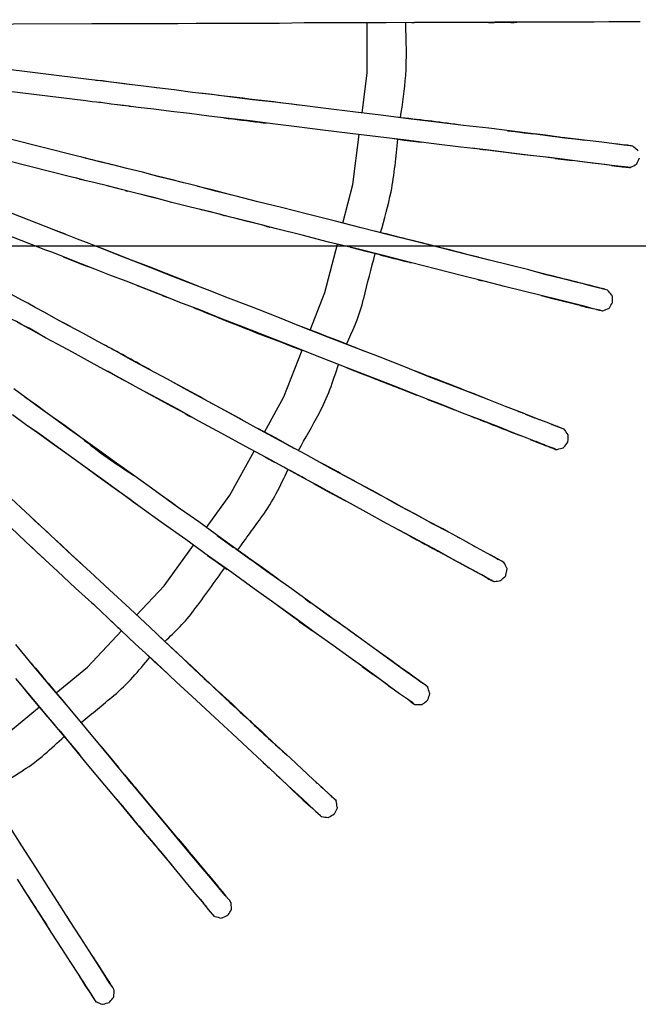
# Model space of a CAD drawing. Units: millimetres. Extents: x 0 to 420, y 0 to 297.
# Drawn here: x 349 to 366, y 152 to 179 of the extents above; entities that cross this region are included whole.
import ezdxf

# ---------------------------------------------------------------- set-up
doc = ezdxf.new("R2010")
doc.units = ezdxf.units.MM
doc.header["$PDSIZE"] = -5
doc.styles.get("Standard").update_dxf_attribs({"font": 'msgothic.ttc'})
doc.dimstyles.new('ISO-25', dxfattribs={"dimscale": 0, "dimtxt": 2.5, "dimasz": 2.5, "dimexe": 1.25, "dimexo": 0.625, "dimtad": 1, "dimlfac": 10, "dimtxsty": 'Standard', "dimcen": 2.5, "dimadec": 0, "dimazin": 0, "dimtfac": 1, "dimtmove": 0, "dimatfit": 3, "dimfxl": 1, "dimarcsym": 0})

# ---------------------------------------------------------------- blocks, each defined once
blk = doc.blocks.new('*D13')
at = {"color": 0, "lineweight": -2}
for p, q in [((341.946, 184.929), (373.34, 184.929)), ((372.09, 182.429), (372.09, 174.929)), ((341.946, 172.429), (373.34, 172.429))]:
    blk.add_line(p, q, dxfattribs=at)
at = {"color": 0}
for points in [[(372.507, 182.429), (371.673, 182.429), (372.09, 184.929)], [(371.673, 174.929), (372.507, 174.929), (372.09, 172.429)]]:
    blk.add_solid(points, dxfattribs=at)
at = {"layer": 'Defpoints', "color": 0}
for p in [(341.321, 184.929), (341.321, 172.429), (372.09, 172.429)]:
    blk.add_point(p, dxfattribs=at)
at = {"color": 0, "insert": (369.706, 178.679), "char_height": 3.5, "attachment_point": 5, "rotation": 90}
blk.add_mtext('125', dxfattribs=at)

msp = doc.modelspace()

# ---------------------------------------------------------------- linework, layer by layer
at = {"color": 7, "linetype": 'Continuous', "lineweight": 25}
for p, q in [((359.7505, 178.5088), (359.8275, 178.5088)), ((362.5962, 178.5184), (362.6205, 178.5188)), ((352.8402, 176.7257), (352.8064, 176.7315)), ((352.0602, 176.2288), (352.1229, 176.2195)), ((357.2249, 175.5922), (357.2208, 175.5927)), ((362.8466, 175.5034), (363.0605, 175.4788)), ((361.608, 175.0588), (361.7605, 175.0388)), ((363.6655, 174.8078), (364.1205, 174.7488)), ((365.4914, 174.5788), (365.6756, 174.5594)), ((359.675, 171.981), (359.6991, 171.9753)), ((359.6803, 171.9796), (359.7387, 171.9642)), ((361.5658, 171.5015), (361.6713, 171.4739)), ((363.8813, 170.9186), (364.0068, 170.888)), ((364.5614, 170.7445), (364.647, 170.7238)), ((363.0995, 167.7392), (362.9938, 167.7788)), ((363.5609, 167.5586), (363.5761, 167.5521)), ((362.21, 167.449), (362.2129, 167.4478)), ((357.3461, 165.8045), (357.1005, 165.9388)), ((358.385, 165.9082), (358.6631, 165.7565)), ((359.508, 165.2954), (359.4782, 165.3133)), ((361.0549, 164.4577), (361.0005, 164.4888)), ((361.2962, 164.323), (361.2694, 164.3383)), ((361.4488, 164.2386), (361.4697, 164.2273)), ((362.1448, 163.8633), (362.0497, 163.9136)), ((362.0942, 163.887), (362.106, 163.881)), ((354.6544, 163.6589), (354.7257, 163.6065)), ((356.0374, 163.39), (356.0137, 163.4087)), ((351.1175, 162.6183), (351.0347, 162.6965)), ((356.8527, 162.8051), (356.9993, 162.6987)), ((351.6891, 162.0808), (351.5405, 162.2188)), ((357.0107, 161.961), (357.0966, 161.8998)), ((358.7337, 160.7222), (358.7593, 160.704)), ((351.2584, 158.8158), (351.3106, 158.752)), ((355.8633, 158.1967), (355.8639, 158.1961)), ((351.9325, 158.0082), (352.1653, 157.7277)), ((357.1458, 157.81), (357.1752, 157.7825)), ((356.9175, 157.219), (356.8244, 157.3072)), ((357.1312, 157.0181), (357.2645, 156.8943)), ((353.9928, 154.6155), (354.0518, 154.5441)), ((354.1386, 154.44), (354.1527, 154.4246)), ((350.4516, 154.0116), (350.3641, 154.1476)), ((350.6381, 153.7202), (350.6205, 153.7488)), ((350.7122, 153.6018), (350.6381, 153.7202)), ((351.3358, 152.6316), (351.3216, 152.6549)), ((351.3221, 152.6538), (351.3251, 152.6491)), ((350.9455, 152.1416), (351.0063, 152.0444))]:
    msp.add_line(p, q, dxfattribs=at)
at = {"color": 7, "linetype": 'Continuous', "lineweight": 25, "flags": 128}
for points in [[(365.9805, 178.5288), (365.9105, 178.5288), (365.7305, 178.5288), (365.4605, 178.5288), (365.1205, 178.5288), (364.7205, 178.5188), (364.2605, 178.5188), (363.7605, 178.5188), (363.2305, 178.5188), (362.6605, 178.5188), (362.0205, 178.5188), (361.3205, 178.5088), (360.5805, 178.5088), (359.8305, 178.5088), (359.0605, 178.4988), (358.2905, 178.4988), (357.5405, 178.4988), (356.8205, 178.4988), (356.1505, 178.4888), (355.5405, 178.4888), (354.9705, 178.4888), (354.4105, 178.4888), (353.8805, 178.4888), (353.3805, 178.4788), (352.9105, 178.4788), (352.4705, 178.4788), (352.0805, 178.4788), (351.7305, 178.4788), (351.4405, 178.4788), (351.2105, 178.4788), (351.0405, 178.4788), (344.6347, 178.4508)], [(358.4015, 176.0491), (358.5405, 177.1288), (358.5405, 178.4988)], [(362.4014, 178.5176), (361.8405, 178.5088), (361.3235, 178.5088)], [(361.8435, 178.5088), (362.0005, 178.5088), (362.5622, 178.5179)], [(365.7757, 175.1404), (365.7805, 175.1388), (365.7105, 175.1488), (365.5305, 175.1688), (365.2705, 175.2088), (364.9305, 175.2488), (364.5305, 175.2988), (364.0805, 175.3488), (363.5805, 175.4088), (363.0605, 175.4788), (362.4905, 175.5488), (361.8505, 175.6288), (361.1605, 175.7088), (360.4305, 175.7988), (359.6705, 175.8888), (358.9105, 175.9888), (358.1505, 176.0788), (357.4105, 176.1688), (356.7005, 176.2588), (356.0305, 176.3388), (355.4205, 176.4088), (354.8505, 176.4788), (354.3005, 176.5488), (353.7805, 176.6088), (353.2805, 176.6788), (352.8105, 176.7288), (352.3705, 176.7888), (351.9805, 176.8288), (351.6405, 176.8788), (351.3505, 176.9088), (351.1205, 176.9388), (350.9605, 176.9588), (344.5857, 177.7451)], [(365.6756, 174.5594), (365.6805, 174.5588), (365.7105, 174.5588), (365.6405, 174.5688), (365.4605, 174.5888), (365.2005, 174.6188), (364.8605, 174.6588), (364.4605, 174.7088), (364.0005, 174.7688), (363.5105, 174.8288), (362.9905, 174.8888), (362.4105, 174.9588), (361.7805, 175.0388), (361.0905, 175.1188), (360.3605, 175.2088), (359.6005, 175.3088), (358.8405, 175.3988), (358.0805, 175.4888), (357.3305, 175.5788), (356.6205, 175.6688), (355.9605, 175.7488), (355.3505, 175.8288), (354.7805, 175.8988), (354.2305, 175.9588), (353.7005, 176.0288), (353.2005, 176.0888), (352.7305, 176.1488), (352.3005, 176.1988), (351.9105, 176.2488), (351.5705, 176.2888), (351.2805, 176.3288), (351.0505, 176.3488), (350.8805, 176.3788), (344.5325, 177.1536)], [(351.5505, 176.8874), (351.3305, 176.9188), (351.1471, 176.9355)], [(352.1092, 176.8166), (351.9405, 176.8388), (351.7181, 176.8658)], [(352.8064, 176.7315), (352.7505, 176.7388), (352.6673, 176.7485)], [(365.0863, 171.2202), (365.0905, 171.2188), (365.0205, 171.2388), (364.8505, 171.2788), (364.5905, 171.3488), (364.2605, 171.4288), (363.8705, 171.5288), (363.4205, 171.6388), (362.9405, 171.7688), (362.4305, 171.8988), (361.8705, 172.0388), (361.2505, 172.1888), (360.5705, 172.3588), (359.8605, 172.5388), (359.1205, 172.7288), (358.3805, 172.9188), (357.6405, 173.1088), (356.9105, 173.2888), (356.2105, 173.4688), (355.5605, 173.6288), (354.9705, 173.7788), (354.4105, 173.9188), (353.8805, 174.0588), (353.3605, 174.1888), (352.8705, 174.3088), (352.4205, 174.4288), (351.9905, 174.5288), (351.6105, 174.6288), (351.2805, 174.7088), (351.0005, 174.7788), (350.7705, 174.8388), (350.6105, 174.8788), (344.3842, 176.4518)], [(351.3106, 176.3234), (351.2605, 176.3288), (351.2308, 176.3329)], [(352.0602, 176.2288), (351.8705, 176.2488), (351.7315, 176.2699)], [(364.9468, 170.6497), (364.9505, 170.6488), (364.8805, 170.6688), (364.7005, 170.7088), (364.4505, 170.7788), (364.1205, 170.8588), (363.7205, 170.9588), (363.2805, 171.0688), (362.8005, 171.1888), (362.2805, 171.3188), (361.7305, 171.4588), (361.1005, 171.6188), (360.4305, 171.7888), (359.7205, 171.9688), (358.9805, 172.1588), (358.2305, 172.3488), (357.4905, 172.5288), (356.7705, 172.7188), (356.0705, 172.8888), (355.4205, 173.0588), (354.8205, 173.2088), (354.2705, 173.3488), (353.7305, 173.4788), (353.2205, 173.6088), (352.7305, 173.7388), (352.2705, 173.8488), (351.8505, 173.9588), (351.4705, 174.0588), (351.1305, 174.1388), (350.8505, 174.2088), (350.6305, 174.2688), (350.4605, 174.3088), (344.2628, 175.8769)], [(362.3645, 175.5613), (362.5705, 175.5388), (362.8788, 175.4997)], [(357.8796, 173.0474), (358.1505, 174.0988), (358.3257, 175.4596)], [(359.2763, 175.3471), (359.5505, 175.3088), (360.0227, 175.2533)], [(363.7681, 175.3863), (363.4005, 175.4388), (363.1005, 175.4734)], [(363.5278, 175.4206), (363.8005, 175.3888), (364.2006, 175.3388)], [(363.9264, 175.3687), (364.2005, 175.3388), (364.4801, 175.3046)], [(363.918, 167.4194), (363.9205, 167.4188), (363.8505, 167.4488), (363.6805, 167.5088), (363.4405, 167.6088), (363.1205, 167.7288), (362.7405, 167.8788), (362.3105, 168.0488), (361.8505, 168.2288), (361.3605, 168.4188), (360.8205, 168.6288), (360.2205, 168.8588), (359.5805, 169.1188), (358.8905, 169.3888), (358.1805, 169.6588), (357.4705, 169.9388), (356.7505, 170.2188), (356.0605, 170.4988), (355.3905, 170.7588), (354.7605, 170.9988), (354.1905, 171.2288), (353.6605, 171.4288), (353.1505, 171.6288), (352.6505, 171.8288), (352.1805, 172.0088), (351.7405, 172.1788), (351.3305, 172.3388), (350.9705, 172.4888), (350.6505, 172.6088), (350.3805, 172.7188), (350.1605, 172.7988), (350.0005, 172.8588), (344.0234, 175.201)], [(365.194, 174.6176), (365.3305, 174.5988), (365.4905, 174.5788), (365.5205, 174.5788), (365.4505, 174.5888), (365.2705, 174.6088), (365.0105, 174.6388), (364.6705, 174.6788), (364.2705, 174.7288), (363.8205, 174.7888), (363.3305, 174.8488), (362.8105, 174.9088), (362.2405, 174.9788), (361.6005, 175.0588), (361.411, 175.0835)], [(363.6737, 166.8777), (363.7005, 166.8688), (363.6305, 166.8988), (363.4705, 166.9588), (363.2205, 167.0588), (362.9005, 167.1788), (362.5205, 167.3288), (362.1005, 167.4988), (361.6305, 167.6788), (361.1405, 167.8688), (360.6105, 168.0788), (360.0105, 168.3088), (359.3605, 168.5688), (358.6805, 168.8388), (357.9705, 169.1088), (357.2505, 169.3888), (356.5405, 169.6688), (355.8405, 169.9488), (355.1705, 170.2088), (354.5505, 170.4488), (353.9805, 170.6788), (353.4405, 170.8788), (352.9305, 171.0888), (352.4405, 171.2788), (351.9705, 171.4588), (351.5305, 171.6288), (351.1205, 171.7888), (350.7505, 171.9388), (350.4305, 172.0588), (350.1605, 172.1688), (349.9505, 172.2488), (349.7905, 172.3088), (343.819, 174.6451)], [(350.6961, 174.2494), (350.6105, 174.2688), (350.4605, 174.3088)], [(362.2669, 163.7912), (362.2705, 163.7888), (362.2105, 163.8288), (362.0505, 163.9088), (361.8205, 164.0388), (361.5205, 164.1988), (361.1605, 164.3988), (360.7605, 164.6188), (360.3205, 164.8488), (359.8605, 165.1088), (359.3505, 165.3788), (358.7905, 165.6888), (358.1805, 166.0188), (357.5305, 166.3688), (356.8705, 166.7388), (356.1905, 167.0988), (355.5205, 167.4688), (354.8605, 167.8288), (354.2305, 168.1688), (353.6405, 168.4888), (353.1005, 168.7888), (352.6005, 169.0588), (352.1105, 169.3188), (351.6505, 169.5788), (351.2005, 169.8188), (350.7905, 170.0488), (350.4105, 170.2488), (350.0605, 170.4388), (349.7605, 170.6088), (349.5005, 170.7488), (349.3005, 170.8588), (349.1505, 170.9388), (343.5086, 174.0034)], [(351.9525, 173.9317), (351.8005, 173.9688), (351.4474, 174.0642)], [(354.8505, 173.8088), (354.3205, 173.9488), (353.9266, 174.0454)], [(353.0917, 173.641), (352.6605, 173.7488), (352.3533, 173.8307)], [(354.5578, 173.2756), (354.1705, 173.3688), (353.983, 173.4193)], [(355.7308, 172.9762), (355.2805, 173.0888), (354.9007, 173.1888)], [(350.3255, 172.7388), (350.1505, 172.8088), (350.0005, 172.8588)], [(353.9349, 171.3259), (353.5705, 171.4688), (353.0605, 171.6688), (352.5805, 171.8588), (352.1205, 172.0388), (351.6805, 172.2088), (351.2905, 172.3588), (351.1704, 172.4055)], [(356.9891, 170.131), (357.3905, 171.1488), (357.731, 172.4703)], [(358.0821, 172.3845), (358.5005, 172.2788), (358.6612, 172.2396)], [(359.0377, 172.1436), (358.8105, 172.1988), (358.1505, 172.3683)], [(361.3909, 172.1587), (361.8305, 172.0488), (361.8435, 172.0453)], [(352.9654, 171.0729), (352.8505, 171.1188), (352.3605, 171.3088), (352.2842, 171.3387)], [(364.4673, 171.3829), (364.6105, 171.3488), (364.8086, 171.2942)], [(364.5444, 171.3613), (364.7205, 171.3188), (364.8705, 171.2788)], [(364.8908, 171.2737), (364.8305, 171.2888), (364.6945, 171.3208)], [(365.0106, 171.2411), (364.9381, 171.2613), (364.8908, 171.2737), (364.8908, 171.2737)], [(363.2801, 171.0689), (363.5505, 170.9988), (364.0405, 170.8788), (364.0409, 170.8787)], [(364.4217, 170.7816), (364.2605, 170.8188), (363.9886, 170.893)], [(364.3369, 170.8012), (364.4605, 170.7688), (364.52, 170.7544)], [(364.7905, 170.6888), (364.9105, 170.6588), (364.9449, 170.6502)], [(361.9871, 163.2711), (361.9905, 163.2688), (361.9205, 163.3088), (361.7705, 163.3988), (361.5405, 163.5188), (361.2405, 163.6888), (360.8805, 163.8788), (360.4805, 164.0988), (360.0405, 164.3388), (359.5805, 164.5888), (359.0705, 164.8588), (358.5105, 165.1688), (357.9005, 165.4988), (357.2505, 165.8588), (356.5805, 166.2188), (355.9105, 166.5888), (355.2405, 166.9488), (354.5805, 167.3088), (353.9505, 167.6488), (353.3605, 167.9788), (352.8205, 168.2688), (352.3205, 168.5388), (351.8305, 168.8088), (351.3705, 169.0588), (350.9205, 169.2988), (350.5105, 169.5288), (350.1205, 169.7388), (349.7805, 169.9188), (349.4805, 170.0888), (349.2205, 170.2288), (349.0205, 170.3388)], [(350.4594, 170.2241), (350.3605, 170.2788), (350.2126, 170.3571)], [(355.7437, 167.3483), (356.2705, 168.3088), (356.771, 169.5779)], [(357.984, 169.1037), (358.4005, 168.9388), (358.6185, 168.8566)], [(352.1496, 168.6326), (351.7505, 168.8488), (351.4663, 169.0067)], [(358.7015, 168.8251), (358.8705, 168.7588), (359.0071, 168.7067)], [(359.2821, 168.5969), (359.5005, 168.5088), (359.8942, 168.3553)], [(360.1874, 160.4009), (360.1905, 160.3988), (360.1305, 160.4488), (359.9805, 160.5488), (359.7705, 160.6988), (359.4905, 160.8988), (359.1605, 161.1388), (358.7905, 161.4088), (358.3905, 161.6988), (357.9605, 162.0088), (357.4905, 162.3388), (356.9705, 162.7188), (356.4105, 163.1288), (355.8105, 163.5488), (355.1905, 163.9988), (354.5705, 164.4488), (353.9505, 164.8988), (353.3405, 165.3288), (352.7605, 165.7488), (352.2105, 166.1488), (351.7105, 166.4988), (351.2505, 166.8388), (350.8005, 167.1588), (350.3705, 167.4688), (349.9605, 167.7688), (349.5805, 168.0388), (349.2205, 168.2988), (348.9105, 168.5288)], [(349.7638, 167.9086), (349.5305, 168.0788), (349.2166, 168.303)], [(353.5798, 167.8543), (353.2405, 168.0388), (352.7205, 168.3188), (352.3574, 168.5189)], [(360.1669, 168.2489), (360.5705, 168.0888), (360.9161, 167.9577)], [(359.8114, 159.9382), (359.8405, 159.9188), (359.7805, 159.9688), (359.6405, 160.0688), (359.4205, 160.2188), (359.1505, 160.4188), (358.8205, 160.6588), (358.4505, 160.9288), (358.0405, 161.2188), (357.6105, 161.5288), (357.1505, 161.8588), (356.6305, 162.2388), (356.0605, 162.6488), (355.4605, 163.0788), (354.8505, 163.5188), (354.2205, 163.9688), (353.6005, 164.4188), (352.9905, 164.8488), (352.4105, 165.2688), (351.8705, 165.6688), (351.3705, 166.0288), (350.9105, 166.3588), (350.4605, 166.6788), (350.0305, 166.9888), (349.6205, 167.2888), (349.2305, 167.5588), (348.8805, 167.8188)], [(362.8489, 167.836), (363.0505, 167.7588), (363.1018, 167.7383)], [(350.7033, 167.2289), (350.3105, 167.5188), (350.0129, 167.7293)], [(363.6866, 167.5119), (363.6705, 167.5188), (363.579, 167.5511)], [(352.1069, 165.4914), (351.7505, 165.7488), (351.2705, 166.0888), (350.8205, 166.4188), (350.3905, 166.7288), (349.9605, 167.0388), (349.5605, 167.3288), (349.3781, 167.4584)], [(356.4398, 166.9683), (356.0405, 167.1888), (355.5609, 167.4465)], [(356.3265, 167.0309), (356.4405, 166.9688), (356.5419, 166.9128)], [(362.9805, 167.1488), (363.2305, 167.0488), (363.4239, 166.9754)], [(363.3705, 166.9988), (363.2905, 167.0288), (363.1405, 167.0888)], [(354.1608, 164.7461), (354.8005, 165.6288), (355.4596, 166.8305)], [(357.0815, 165.9479), (357.4905, 165.7188), (357.9464, 165.474)], [(353.4396, 165.2608), (353.2105, 165.4288), (352.8714, 165.6685)], [(358.637, 165.7705), (358.7705, 165.6988), (358.9027, 165.6267)], [(359.4782, 165.3133), (359.2005, 165.4688), (358.9449, 165.6033)], [(357.6985, 157.3002), (357.7005, 157.2988), (357.6405, 157.3488), (357.5105, 157.4688), (357.3205, 157.6488), (357.0705, 157.8788), (356.7705, 158.1588), (356.4405, 158.4688), (356.0705, 158.8088), (355.6805, 159.1688), (355.2605, 159.5588), (354.7905, 159.9988), (354.2805, 160.4688), (353.7505, 160.9688), (353.1905, 161.4888), (352.6305, 162.0188), (352.0705, 162.5388), (351.5205, 163.0488), (350.9905, 163.5388), (350.5005, 163.9888), (350.0505, 164.4088), (349.6305, 164.7988), (349.2305, 165.1788), (348.8405, 165.5388)], [(359.4424, 165.3333), (359.8605, 165.1088), (360.2867, 164.8711)], [(360.7592, 164.6215), (360.6005, 164.7088), (360.1707, 164.9335)], [(357.2891, 156.8702), (357.2905, 156.8688), (357.2405, 156.9188), (357.1105, 157.0388), (356.9205, 157.2188), (356.6705, 157.4488), (356.3705, 157.7288), (356.0305, 158.0388), (355.6705, 158.3788), (355.2805, 158.7388), (354.8605, 159.1288), (354.3905, 159.5688), (353.8805, 160.0388), (353.3405, 160.5388), (352.7905, 161.0588), (352.2205, 161.5788), (351.6605, 162.1088), (351.1205, 162.6188), (350.5905, 163.0988), (350.1005, 163.5588), (349.6505, 163.9788), (349.2305, 164.3688), (348.8305, 164.7488)], [(354.4515, 164.5329), (354.7905, 164.2888), (354.9026, 164.2064)], [(359.2974, 164.7387), (359.7005, 164.5188), (359.797, 164.466)], [(352.2606, 162.3623), (353.0105, 163.1588), (353.8123, 164.2651)], [(359.9987, 164.3556), (360.1005, 164.2988), (360.4599, 164.1081)], [(349.719, 163.9148), (349.5605, 164.0588), (349.3937, 164.2172)], [(354.1883, 163.9878), (354.4505, 163.7988), (354.6864, 163.635)], [(354.9592, 164.1655), (355.1505, 164.0288), (355.3622, 163.8776)], [(356.0137, 163.4087), (355.6705, 163.6588), (355.1504, 164.0279)], [(360.6523, 164.0043), (361.0205, 163.7988), (361.3394, 163.6264)], [(361.5116, 163.5352), (361.3705, 163.6088), (361.0775, 163.7748)], [(362.0497, 163.9136), (362.0405, 163.9188), (361.9882, 163.945)], [(362.041, 163.9197), (362.1005, 163.8888), (362.1465, 163.8625)], [(361.7625, 163.3978), (361.7605, 163.3988), (361.6323, 163.4709)], [(356.8907, 162.047), (356.4805, 162.3388), (355.9205, 162.7488)], [(357.6352, 162.2384), (357.3505, 162.4488), (356.9519, 162.7324)], [(356.6492, 162.2188), (356.6905, 162.1888), (356.9196, 162.0258)], [(350.0719, 160.2376), (350.9205, 160.9388), (351.8517, 161.9279)], [(358.3888, 161.7013), (358.2405, 161.8088), (358.1604, 161.8647)], [(354.828, 154.5325), (354.8305, 154.5288), (354.7905, 154.5888), (354.6705, 154.7188), (354.5005, 154.9288), (354.2805, 155.1888), (354.0205, 155.4988), (353.7305, 155.8488), (353.4105, 156.2288), (353.0705, 156.6388), (352.7005, 157.0788), (352.2905, 157.5688), (351.8505, 158.1088), (351.3805, 158.6688), (350.8905, 159.2588), (350.4005, 159.8488), (349.9005, 160.4288), (349.4205, 161.0088), (348.9705, 161.5588)], [(352.895, 161.7685), (353.1405, 161.5388), (353.3907, 161.3029)], [(352.4932, 161.3301), (352.7505, 161.0888), (353.0708, 160.7938)], [(353.2428, 161.4438), (353.5305, 161.1788), (353.7638, 160.9622)], [(352.6433, 161.1931), (352.7305, 161.1088), (352.9643, 160.8945)], [(358.5829, 160.831), (358.2905, 161.0388), (358.0458, 161.2162)], [(358.3994, 160.9614), (358.5405, 160.8588), (358.6692, 160.7678)], [(359.8991, 160.6098), (359.8305, 160.6588), (359.6205, 160.8088)], [(354.3783, 154.1521), (354.3805, 154.1488), (354.3305, 154.2088), (354.2205, 154.3388), (354.0505, 154.5488), (353.8305, 154.8088), (353.5705, 155.1188), (353.2805, 155.4688), (352.9605, 155.8588), (352.6205, 156.2588), (352.2505, 156.6988), (351.8405, 157.1988), (351.3905, 157.7288), (350.9205, 158.2888), (350.4405, 158.8788), (349.9405, 159.4688), (349.4505, 160.0588), (348.9705, 160.6288)], [(349.83, 159.5994), (349.3405, 160.1788), (349.0866, 160.4921)], [(359.093, 160.4592), (358.9905, 160.5288), (358.7434, 160.7142)], [(354.6124, 160.1658), (354.8605, 159.9388), (354.975, 159.8293)], [(359.6734, 160.046), (359.6905, 160.0288), (359.6479, 160.0643)], [(359.7029, 160.0242), (359.8067, 159.9417), (359.8114, 159.9382), (359.8114, 159.9382)], [(347.638, 158.4037), (348.5605, 158.9888), (349.6119, 159.8576)], [(349.83, 159.5994), (349.8339, 159.5948), (349.8344, 159.5942), (349.8344, 159.5942)], [(350.1726, 159.1952), (350.3905, 158.9288), (350.7005, 158.5588), (350.7152, 158.5412)], [(351.275, 158.7935), (351.5105, 158.5188), (351.7668, 158.2085)], [(355.6945, 158.353), (355.7205, 158.3288), (355.7366, 158.3139)], [(356.7565, 158.172), (356.8905, 158.0488), (356.9726, 157.972)], [(356.4858, 157.6191), (356.2305, 157.8488), (356.0744, 158.0002)], [(356.368, 157.7251), (356.4805, 157.6188), (356.7905, 157.3288), (357.0105, 157.1288), (357.1305, 157.0188), (357.1505, 156.9988), (357.1106, 157.0387)], [(357.2852, 157.6798), (357.3305, 157.6388), (357.4281, 157.5456)], [(357.5395, 157.4463), (357.5005, 157.4788), (357.4785, 157.4991)], [(351.6485, 152.1418), (351.6505, 152.1388), (351.6105, 152.2088), (351.5105, 152.3488), (351.3705, 152.5788), (351.1905, 152.8588), (350.9705, 153.2088), (350.7205, 153.5888), (350.4505, 154.0088), (350.1705, 154.4588), (349.8605, 154.9388), (349.5105, 155.4788), (349.1305, 156.0688), (348.7405, 156.6888)], [(352.5527, 156.3374), (352.7105, 156.1488), (352.7705, 156.0781)], [(352.6551, 156.2169), (353.0005, 155.7988), (353.2163, 155.5471)], [(353.3898, 156.2583), (353.5505, 156.0688), (353.6706, 155.922)], [(353.6324, 155.9666), (353.8105, 155.7588), (354.1305, 155.3788), (354.4005, 155.0488), (354.5905, 154.8288), (354.6905, 154.6988), (354.7091, 154.6802)], [(351.1487, 151.8215), (351.1505, 151.8188), (351.1105, 151.8888), (351.0205, 152.0388), (350.8705, 152.2588), (350.6905, 152.5488), (350.4705, 152.8888), (350.2205, 153.2688), (349.9505, 153.6888), (349.6705, 154.1388), (349.3605, 154.6188), (349.0105, 155.1588)], [(354.2159, 155.2771), (354.2405, 155.2488), (354.4696, 154.9689)], [(354.0233, 154.5796), (353.9305, 154.6888), (353.8905, 154.738)], [(351.526, 152.3331), (351.5005, 152.3688), (351.4594, 152.4327)], [(351.0016, 152.0622), (350.9105, 152.1988), (350.8978, 152.2187)], [(351.0486, 151.9825), (351.0505, 151.9788), (351.022, 152.0286)]]:
    msp.add_lwpolyline(points, dxfattribs=at)
at = {"color": 7, "linetype": 'Continuous', "lineweight": 25}
for centre, radius, start, end in [((310.0619, -199.1889), 378.3332, 82.924772, 83.332854), ((363.8109, 245.9102), 70.5943, 262.532452, 263.326746), ((351.4625, 104.5698), 71.7954, 82.343698, 83.679533), ((364.4298, 166.8852), 8.3647, 82.18786, 84.05258), ((365.5051, 173.9929), 1.1792, 76.82196, 86.09666), ((339.3161, 126.8549), 49.33, 75.5956, 76.44054), ((341.0224, 126.3221), 49.4329, 75.33112, 76.41871), ((293.9956, -87.3551), 268.1161, 75.845157, 76.023747), ((293.824, -91.7307), 272.4018, 75.599631, 76.142416), ((330.7437, 56.2479), 119.8891, 75.520275, 76.196396), ((361.8195, 200.343), 30.4908, 247.71802, 249.19802), ((367.0772, 202.9102), 31.8027, 255.07641, 256.49258), ((323.7188, 12.0588), 164.4499, 75.61296, 76.11571), ((389.8593, 258.3535), 94.7379, 247.640129, 249.412782), ((342.8114, 158.3451), 13.5088, 58.95717, 63.35035), ((310.2841, 48.3798), 130.4016, 68.261244, 69.179264), ((314.751, 100.9972), 77.8784, 60.890497, 61.917459), ((417.9084, 318.9596), 161.388, 248.279688, 248.776852), ((317.4104, 57.3467), 119.4562, 68.172227, 69.20044), ((287.4137, 45.402), 139.778, 61.012154, 61.893232), ((397.5398, 257.7936), 97.0078, 248.105161, 248.963371), ((359.784, 178.2756), 14.2958, 230.8531, 237.88506), ((366.0586, 173.8059), 7.3213, 246.90032, 249.68866), ((328.8085, 114.8704), 58.3838, 60.744867, 62.49261), ((326.8825, 109.9623), 64.2027, 60.782229, 61.896024), ((188.3138, -9.4666), 237.4729, 46.816019, 47.288943), ((379.1209, 199.3706), 39.8951, 240.65299, 242.0775), ((339.5018, 140.8896), 27.9276, 53.32599, 55.37216), ((356.2175, 153.5523), 11.2996, 60.37007, 62.60589), ((325.5273, 117.422), 55.1356, 53.69733, 54.65754), ((332.678, 124.7038), 45.0467, 53.46598, 54.62009), ((688.0755, 445.5321), 442.3122, 220.028129, 220.221174), ((430.0815, 241.2892), 110.8087, 226.313832, 227.899098), ((337.7645, 130.1656), 37.6434, 53.67527, 54.87656), ((626.7783, 390.0189), 360.2701, 219.780222, 220.006004), ((372.1027, 176.6118), 23.9651, 225.64585, 228.94579), ((239.7743, 62.7701), 147.1339, 39.389157, 40.273564), ((433.1862, 224.3616), 105.4939, 219.448081, 220.077241), ((178.3605, 9.1683), 228.0407, 40.034743, 40.24602), ((316.2052, 133.156), 39.4973, 31.81502, 33.43422), ((404.9325, 189.7464), 65.7467, 212.235434, 213.027192), ((336.6762, 143.3981), 17.3301, 31.10574, 33.77912), ((135.1851, 14.0466), 256.1737, 32.594608, 32.818853), ((367.7515, 162.9184), 19.3714, 212.38006, 213.23198), ((356.1096, 155.1479), 5.9729, 211.30533, 213.82389)]:
    msp.add_arc(centre, radius, start, end, dxfattribs=at)
for points, knots in [([(359.4455, 175.9198), (359.5046, 176.3021), (359.6371, 177.1588), (359.6071, 178.0257), (359.5905, 178.5057)], [0, 0, 0, 0, 0.44628219, 1, 1, 1, 1]), ([(362.4014, 178.5176), (362.4656, 178.5163), (362.5357, 178.5149), (362.5979, 178.5185), (362.6032, 178.5188)], [0, 0, 0, 0, 0.9149815, 1, 1, 1, 1]), ([(355.6074, 175.7941), (355.6537, 175.7872), (355.719, 175.7775), (355.7697, 175.7732), (355.7844, 175.7719)], [0, 0, 0, 0, 0.7093571, 1, 1, 1, 1]), ([(358.9049, 172.7852), (359.0105, 173.1544), (359.2492, 173.9881), (359.3278, 174.8523), (359.3716, 175.3338)], [0, 0, 0, 0, 0.4428537, 1, 1, 1, 1]), ([(359.5103, 175.3192), (359.5181, 175.318), (359.5861, 175.307), (359.6547, 175.2999), (359.7154, 175.2937)], [0, 0, 0, 0, 0.1153158, 1, 1, 1, 1]), ([(363.954, 175.364), (363.9122, 175.3671), (363.8591, 175.3709), (363.7925, 175.3824), (363.7784, 175.3848)], [0, 0, 0, 0, 0.7892986, 1, 1, 1, 1]), ([(365.7601, 175.1417), (365.721, 175.1479), (365.666, 175.1565), (365.5889, 175.1687), (365.5667, 175.1722)], [0, 0, 0, 0, 0.7123151, 1, 1, 1, 1]), ([(365.9243, 175.0104), (365.917, 175.0172), (365.8688, 175.0621), (365.8185, 175.1044), (365.7757, 175.1404)], [0, 0, 0, 0, 0.1511456, 1, 1, 1, 1]), ([(350.8817, 174.81), (350.88, 174.8109), (350.8763, 174.8129), (350.8641, 174.815), (350.8577, 174.8161)], [0, 0, 0, 0, 0.4730018, 1, 1, 1, 1]), ([(365.8776, 174.6488), (365.8795, 174.6533), (365.9046, 174.7103), (365.9322, 174.7672), (365.9576, 174.8195)], [0, 0, 0, 0, 0.0783885, 1, 1, 1, 1]), ([(365.707, 174.5588), (365.7132, 174.5624), (365.7687, 174.5937), (365.8255, 174.6229), (365.8759, 174.6488)], [0, 0, 0, 0, 0.1131115, 1, 1, 1, 1]), ([(350.6961, 174.2494), (350.7101, 174.2448), (350.7365, 174.2363), (350.7517, 174.2346), (350.7589, 174.2338)], [0, 0, 0, 0, 0.5265795, 1, 1, 1, 1]), ([(351.9525, 173.9317), (351.9543, 173.9305), (351.9597, 173.9271), (351.9966, 173.9193), (352.0207, 173.9142)], [0, 0, 0, 0, 0.34595961, 1, 1, 1, 1]), ([(354.5578, 173.2756), (354.5982, 173.2643), (354.6541, 173.2485), (354.6543, 173.2506), (354.6543, 173.2511)], [0, 0, 0, 0, 0.721313, 1, 1, 1, 1]), ([(355.7308, 172.9762), (355.7809, 172.9624), (355.8498, 172.9434), (355.8828, 172.9372), (355.8918, 172.9355)], [0, 0, 0, 0, 0.7262004, 1, 1, 1, 1]), ([(359.3486, 172.6745), (359.3425, 172.6765), (359.3289, 172.6811), (359.2729, 172.6939), (359.2422, 172.7009)], [0, 0, 0, 0, 0.4511563, 1, 1, 1, 1]), ([(357.9765, 169.7462), (358.1377, 170.0972), (358.3242, 170.5033), (358.5314, 171.3426), (358.6523, 171.8066), (358.7579, 172.2123)], [0, 0, 0, 0, 0.444973, 0.5146618, 1, 1, 1, 1]), ([(359.0377, 172.1436), (359.0588, 172.1373), (359.1233, 172.1183), (359.1877, 172.1041), (359.231, 172.0945)], [0, 0, 0, 0, 0.3284889, 1, 1, 1, 1]), ([(365.2151, 171.0702), (365.2097, 171.077), (365.1687, 171.1285), (365.1246, 171.1776), (365.0863, 171.2202)], [0, 0, 0, 0, 0.1317458, 1, 1, 1, 1]), ([(352.9654, 171.0729), (352.9709, 171.0703), (352.9965, 171.0585), (353.0442, 171.0406), (353.0816, 171.0266)], [0, 0, 0, 0, 0.2169513, 1, 1, 1, 1]), ([(365.2274, 170.8796), (365.2271, 170.8845), (365.2241, 170.9471), (365.2205, 171.0108), (365.2173, 171.0696)], [0, 0, 0, 0, 0.0777448, 1, 1, 1, 1]), ([(364.4217, 170.7816), (364.4607, 170.77), (364.5222, 170.7517), (364.5857, 170.7391), (364.6089, 170.7345)], [0, 0, 0, 0, 0.6337472, 1, 1, 1, 1]), ([(364.9468, 170.6497), (364.9524, 170.6519), (365.012, 170.6752), (365.0722, 170.6985), (365.1268, 170.7197)], [0, 0, 0, 0, 0.0933572, 1, 1, 1, 1]), ([(365.1269, 170.7211), (365.1303, 170.7266), (365.1628, 170.7791), (365.1963, 170.8323), (365.2262, 170.8799)], [0, 0, 0, 0, 0.1046874, 1, 1, 1, 1]), ([(351.4118, 169.707), (351.4097, 169.7084), (351.405, 169.7116), (351.3923, 169.7172), (351.3853, 169.7202)], [0, 0, 0, 0, 0.447991, 1, 1, 1, 1]), ([(356.5464, 169.6657), (356.562, 169.659), (356.6298, 169.6296), (356.7, 169.6042), (356.7539, 169.5846)], [0, 0, 0, 0, 0.2302958, 1, 1, 1, 1]), ([(356.6707, 166.8446), (356.8567, 167.1811), (357.0436, 167.519), (357.4599, 168.276), (357.6089, 168.7346), (357.7573, 169.1917)], [0, 0, 0, 0, 0.4450966, 0.4469857, 1, 1, 1, 1]), ([(360.7174, 168.669), (360.6972, 168.6776), (360.6414, 168.7011), (360.5917, 168.7189), (360.56, 168.7302)], [0, 0, 0, 0, 0.3619625, 1, 1, 1, 1]), ([(359.4858, 168.5174), (359.5151, 168.5052), (359.579, 168.4786), (359.644, 168.4544), (359.6792, 168.4413)], [0, 0, 0, 0, 0.4589416, 1, 1, 1, 1]), ([(353.5798, 167.8543), (353.6191, 167.8315), (353.6785, 167.7969), (353.7306, 167.7708), (353.7483, 167.7619)], [0, 0, 0, 0, 0.65948912, 1, 1, 1, 1]), ([(362.7895, 167.8588), (362.7713, 167.8664), (362.7376, 167.8804), (362.6795, 167.9019), (362.6529, 167.9118)], [0, 0, 0, 0, 0.542241, 1, 1, 1, 1]), ([(363.2689, 167.6732), (363.2475, 167.6816), (363.2103, 167.6962), (363.1325, 167.7264), (363.0995, 167.7392)], [0, 0, 0, 0, 0.5763453, 1, 1, 1, 1]), ([(362.0721, 167.5089), (362.0952, 167.4993), (362.1584, 167.4731), (362.2139, 167.4521), (362.249, 167.4387)], [0, 0, 0, 0, 0.36542777, 1, 1, 1, 1]), ([(363.8332, 167.4549), (363.8307, 167.4559), (363.7815, 167.475), (363.7328, 167.4939), (363.6866, 167.5119)], [0, 0, 0, 0, 0.049573, 1, 1, 1, 1]), ([(364.0186, 167.2594), (364.0163, 167.2628), (363.9806, 167.3146), (363.9482, 167.3688), (363.918, 167.4194)], [0, 0, 0, 0, 0.065188, 1, 1, 1, 1]), ([(364.0061, 167.0699), (364.0069, 167.0767), (364.0139, 167.1392), (364.0156, 167.203), (364.0172, 167.2599)], [0, 0, 0, 0, 0.1090148, 1, 1, 1, 1]), ([(363.4928, 166.9481), (363.5461, 166.9273), (363.6058, 166.9042), (363.6673, 166.8802), (363.6737, 166.8777)], [0, 0, 0, 0, 0.8951064, 1, 1, 1, 1]), ([(363.8865, 166.9198), (363.8905, 166.9249), (363.9299, 166.9746), (363.9703, 167.0248), (364.0065, 167.0698)], [0, 0, 0, 0, 0.1034084, 1, 1, 1, 1]), ([(363.6966, 166.8701), (363.7045, 166.8723), (363.7671, 166.8898), (363.8302, 166.906), (363.8854, 166.9201)], [0, 0, 0, 0, 0.1265228, 1, 1, 1, 1]), ([(355.0096, 164.1294), (355.236, 164.4422), (355.4627, 164.7555), (355.971, 165.4546), (356.1771, 165.8892), (356.3829, 166.3232)], [0, 0, 0, 0, 0.446736, 0.4474314, 1, 1, 1, 1]), ([(357.3461, 165.8045), (357.3711, 165.7904), (357.4306, 165.7567), (357.4908, 165.7249), (357.5258, 165.7063)], [0, 0, 0, 0, 0.41870471, 1, 1, 1, 1]), ([(352.1069, 165.4914), (352.1471, 165.4608), (352.204, 165.4176), (352.2633, 165.3769), (352.2806, 165.365)], [0, 0, 0, 0, 0.7079405, 1, 1, 1, 1]), ([(360.4389, 164.1199), (360.4561, 164.1102), (360.5196, 164.0743), (360.5793, 164.0432), (360.6229, 164.0205)], [0, 0, 0, 0, 0.2721288, 1, 1, 1, 1]), ([(362.041, 163.9197), (362.0283, 163.9268), (361.9673, 163.9612), (361.9047, 163.9937), (361.8551, 164.0194)], [0, 0, 0, 0, 0.2082128, 1, 1, 1, 1]), ([(349.719, 163.9148), (349.7392, 163.8948), (349.7879, 163.847), (349.812, 163.8268), (349.826, 163.815)], [0, 0, 0, 0, 0.4164031, 1, 1, 1, 1]), ([(362.3559, 163.6211), (362.3528, 163.6277), (362.3257, 163.6856), (362.2945, 163.7416), (362.2669, 163.7912)], [0, 0, 0, 0, 0.1136309, 1, 1, 1, 1]), ([(353.0273, 161.6447), (353.3103, 161.9107), (353.5938, 162.1772), (354.1025, 162.8764), (354.383, 163.2641), (354.663, 163.6512)], [0, 0, 0, 0, 0.44654092, 0.4474237, 1, 1, 1, 1]), ([(354.6864, 163.635), (354.6942, 163.6274), (354.7043, 163.6176), (354.7217, 163.6085), (354.7257, 163.6065)], [0, 0, 0, 0, 0.7728375, 1, 1, 1, 1]), ([(362.3176, 163.4308), (362.3185, 163.4368), (362.3285, 163.4999), (362.3434, 163.5633), (362.3567, 163.6207)], [0, 0, 0, 0, 0.09539, 1, 1, 1, 1]), ([(361.7625, 163.3978), (361.7643, 163.3967), (361.8374, 163.3536), (361.8843, 163.3282), (361.9299, 163.3034)], [0, 0, 0, 0, 0.0246488, 1, 1, 1, 1]), ([(361.9871, 163.2711), (361.9943, 163.2723), (362.0575, 163.2823), (362.121, 163.2922), (362.1772, 163.301)], [0, 0, 0, 0, 0.1150956, 1, 1, 1, 1]), ([(362.177, 163.3012), (362.1825, 163.3064), (362.2285, 163.3494), (362.2756, 163.3929), (362.3169, 163.4312)], [0, 0, 0, 0, 0.1213536, 1, 1, 1, 1]), ([(351.6891, 162.0808), (351.6999, 162.0699), (351.7409, 162.0285), (351.7894, 161.9851), (351.825, 161.9531)], [0, 0, 0, 0, 0.2649938, 1, 1, 1, 1]), ([(356.8907, 162.047), (356.935, 162.0134), (356.9892, 161.9723), (357.0433, 161.9365), (357.0531, 161.93)], [0, 0, 0, 0, 0.8187902, 1, 1, 1, 1]), ([(350.747, 159.4315), (351.044, 159.6765), (351.3418, 159.9221), (352.0071, 160.4717), (352.3139, 160.8419), (352.62, 161.2112)], [0, 0, 0, 0, 0.4460502, 0.4474723, 1, 1, 1, 1]), ([(359.4223, 160.9546), (359.4213, 160.9554), (359.3659, 160.9978), (359.3019, 161.0423), (359.239, 161.0861)], [0, 0, 0, 0, 0.0176525, 1, 1, 1, 1]), ([(358.5829, 160.831), (358.6221, 160.8017), (358.6736, 160.763), (358.7233, 160.7292), (358.7352, 160.7211)], [0, 0, 0, 0, 0.7603782, 1, 1, 1, 1]), ([(360.0536, 160.5001), (360.0275, 160.5177), (359.9756, 160.5529), (359.9245, 160.5909), (359.8991, 160.6098)], [0, 0, 0, 0, 0.5018709, 1, 1, 1, 1]), ([(354.6124, 160.1658), (354.5893, 160.1884), (354.5486, 160.2282), (354.5446, 160.2299), (354.5428, 160.2306)], [0, 0, 0, 0, 0.5664164, 1, 1, 1, 1]), ([(359.093, 160.4592), (359.1115, 160.4441), (359.1623, 160.4025), (359.2173, 160.3664), (359.2523, 160.3434)], [0, 0, 0, 0, 0.3630894, 1, 1, 1, 1]), ([(360.2475, 160.2208), (360.2454, 160.2269), (360.2254, 160.287), (360.2054, 160.347), (360.1874, 160.4009)], [0, 0, 0, 0, 0.10148013, 1, 1, 1, 1]), ([(360.1876, 160.0407), (360.1895, 160.0464), (360.2095, 160.1056), (360.2295, 160.166), (360.2476, 160.2207)], [0, 0, 0, 0, 0.09527359, 1, 1, 1, 1]), ([(360.0365, 159.9215), (360.0433, 159.9269), (360.0927, 159.9668), (360.1431, 160.0069), (360.1865, 160.0415)], [0, 0, 0, 0, 0.1369371, 1, 1, 1, 1]), ([(359.8363, 159.9216), (359.8457, 159.9216), (359.912, 159.9217), (359.9789, 159.9216), (360.0364, 159.9216)], [0, 0, 0, 0, 0.1417861, 1, 1, 1, 1]), ([(348.2047, 157.5194), (348.5292, 157.725), (348.8546, 157.9313), (349.582, 158.3945), (349.9336, 158.7225), (350.2844, 159.0498)], [0, 0, 0, 0, 0.4455465, 0.4467725, 1, 1, 1, 1]), ([(350.4338, 158.884), (350.4435, 158.8716), (350.4861, 158.8175), (350.5311, 158.7652), (350.5658, 158.7248)], [0, 0, 0, 0, 0.2278562, 1, 1, 1, 1]), ([(355.7265, 158.324), (355.7492, 158.3004), (355.792, 158.2559), (355.8406, 158.2155), (355.8635, 158.1966)], [0, 0, 0, 0, 0.5297842, 1, 1, 1, 1]), ([(352.275, 157.5972), (352.2686, 157.6056), (352.2362, 157.6478), (352.1968, 157.6922), (352.1653, 157.7277)], [0, 0, 0, 0, 0.1989879, 1, 1, 1, 1]), ([(356.4858, 157.6191), (356.5302, 157.5766), (356.581, 157.5281), (356.6255, 157.4904), (356.6311, 157.4856)], [0, 0, 0, 0, 0.8733915, 1, 1, 1, 1]), ([(357.2852, 157.6798), (357.2805, 157.6848), (357.2707, 157.6949), (357.2566, 157.7076), (357.2494, 157.7142)], [0, 0, 0, 0, 0.4842564, 1, 1, 1, 1]), ([(357.6789, 157.3168), (357.6489, 157.3447), (357.6029, 157.3875), (357.5558, 157.4312), (357.5395, 157.4463)], [0, 0, 0, 0, 0.6527722, 1, 1, 1, 1]), ([(357.7292, 157.1101), (357.7283, 157.1143), (357.715, 157.1769), (357.7065, 157.2407), (357.6985, 157.3002)], [0, 0, 0, 0, 0.0671548, 1, 1, 1, 1]), ([(351.837, 157.2015), (351.846, 157.1899), (351.8799, 157.1463), (351.9176, 157.1029), (351.9453, 157.071)], [0, 0, 0, 0, 0.2654689, 1, 1, 1, 1]), ([(357.6472, 156.941), (357.6505, 156.947), (357.6798, 157.0016), (357.7055, 157.0595), (357.7283, 157.111)], [0, 0, 0, 0, 0.110318, 1, 1, 1, 1]), ([(357.2891, 156.8702), (357.2935, 156.8698), (357.3575, 156.8631), (357.4206, 156.8515), (357.4793, 156.8407)], [0, 0, 0, 0, 0.0696187, 1, 1, 1, 1]), ([(357.4784, 156.8419), (357.4841, 156.8451), (357.5401, 156.8769), (357.5966, 156.9106), (357.6473, 156.9409)], [0, 0, 0, 0, 0.100513, 1, 1, 1, 1]), ([(353.3898, 156.2583), (353.3799, 156.2729), (353.3582, 156.3048), (353.3222, 156.3432), (353.3027, 156.364)], [0, 0, 0, 0, 0.4575734, 1, 1, 1, 1]), ([(352.9608, 155.8559), (352.9781, 155.8342), (353.0221, 155.7789), (353.0675, 155.7266), (353.0951, 155.6948)], [0, 0, 0, 0, 0.3914515, 1, 1, 1, 1]), ([(354.0233, 154.5796), (354.0464, 154.5503), (354.0857, 154.5002), (354.128, 154.4515), (354.1456, 154.4313)], [0, 0, 0, 0, 0.5848945, 1, 1, 1, 1]), ([(354.7467, 154.6366), (354.7399, 154.6452), (354.714, 154.678), (354.6777, 154.7196), (354.651, 154.7502)], [0, 0, 0, 0, 0.261679, 1, 1, 1, 1]), ([(354.7482, 154.1804), (354.7507, 154.1847), (354.7826, 154.2388), (354.8168, 154.2921), (354.8482, 154.3411)], [0, 0, 0, 0, 0.0796154, 1, 1, 1, 1]), ([(354.847, 154.3423), (354.8466, 154.3498), (354.8435, 154.4134), (354.8353, 154.4767), (354.828, 154.5325)], [0, 0, 0, 0, 0.1172155, 1, 1, 1, 1]), ([(354.3783, 154.1521), (354.3849, 154.1503), (354.4474, 154.1329), (354.5107, 154.1166), (354.5673, 154.1021)], [0, 0, 0, 0, 0.1060327, 1, 1, 1, 1]), ([(354.5681, 154.103), (354.5752, 154.1058), (354.635, 154.1291), (354.6944, 154.1569), (354.7467, 154.1813)], [0, 0, 0, 0, 0.1189366, 1, 1, 1, 1]), ([(349.7682, 153.9782), (349.7952, 153.9341), (349.8314, 153.875), (349.8701, 153.817), (349.8799, 153.8022)], [0, 0, 0, 0, 0.7445058, 1, 1, 1, 1]), ([(351.5958, 152.2293), (351.5909, 152.2374), (351.5687, 152.2732), (351.5447, 152.3069), (351.526, 152.3331)], [0, 0, 0, 0, 0.2243285, 1, 1, 1, 1]), ([(351.5182, 151.8023), (351.5227, 151.808), (351.5621, 151.8569), (351.6021, 151.9069), (351.6373, 151.9512)], [0, 0, 0, 0, 0.1163187, 1, 1, 1, 1]), ([(351.6386, 151.9517), (351.6389, 151.9577), (351.6423, 152.0207), (351.6456, 152.0843), (351.6485, 152.1418)], [0, 0, 0, 0, 0.09562068, 1, 1, 1, 1]), ([(351.1487, 151.8215), (351.1541, 151.8197), (351.2152, 151.7995), (351.2746, 151.7747), (351.3288, 151.7521)], [0, 0, 0, 0, 0.087445, 1, 1, 1, 1]), ([(351.3281, 151.7536), (351.3359, 151.7553), (351.3989, 151.7687), (351.4624, 151.7867), (351.518, 151.8025)], [0, 0, 0, 0, 0.1233801, 1, 1, 1, 1])]:
    msp.add_open_spline(points, degree=3, knots=knots, dxfattribs=at)

# ---------------------------------------------------------------- dimensions: what is measured, and where the dimension line sits
at = {"color": 0}
dim = msp.add_linear_dim(base=(372.0899, 172.4286), p1=(341.321, 184.9286), p2=(341.321, 172.4286), angle=90, dimstyle='ISO-25', override={"dimscale": 1, "dimtxt": 3.5}, dxfattribs=at)
dim.commit()
dim.dimension.update_dxf_attribs({"geometry": '*D13', "text_midpoint": (369.7055, 178.6786)})

doc.saveas('drawing.dxf')
